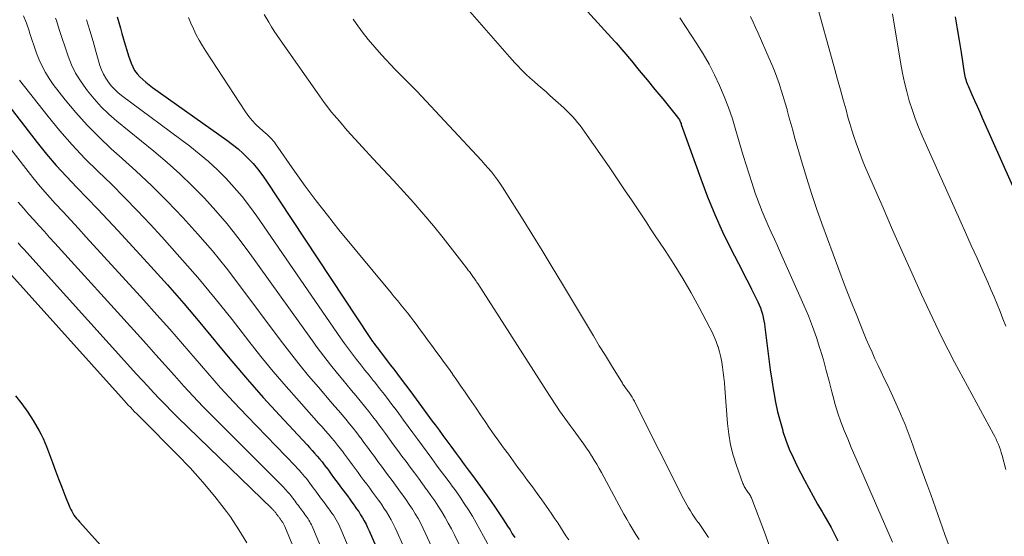
# Model space of a CAD drawing. Units: feet. Extents: x 1945000 to 1950039, y 539994 to 545000.
# Drawn here: x 1946515 to 1946635, y 541567 to 541630 of the extents above; entities that cross this region are included whole.
import ezdxf

# ---------------------------------------------------------------- set-up
doc = ezdxf.new("R2010")
doc.units = ezdxf.units.FT
doc.header["$LTSCALE"] = 100
doc.header["$MEASUREMENT"] = 0
doc.layers.add('CONTOUR INDEX', color=32, linetype='Continuous', lineweight=25)
doc.layers.add('CONTOUR INTERMEDIATE', color=40, linetype='Continuous', lineweight=15)

msp = doc.modelspace()

# ---------------------------------------------------------------- linework, layer by layer
at = {"layer": 'CONTOUR INDEX', "flags": 128}
for points, elevation in [([(1946582.98, 541632.91), (1946587.97, 541627.4), (1946588.01, 541627.35), (1946588.05, 541627.31), (1946588.09, 541627.26), (1946588.13, 541627.21), (1946589.99, 541625.01), (1946590.96, 541623.86), (1946591.92, 541622.71), (1946592.87, 541621.55), (1946593.82, 541620.38), (1946595.63, 541618.15), (1946595.7, 541618.05), (1946595.77, 541617.95), (1946595.84, 541617.84), (1946595.89, 541617.73), (1946595.94, 541617.62), (1946595.99, 541617.5), (1946596.04, 541617.38), (1946596.08, 541617.27), (1946598.44, 541610.64), (1946599.27, 541608.47), (1946600.15, 541606.32), (1946601.11, 541604.2), (1946602.13, 541602.11), (1946603.48, 541599.48), (1946603.87, 541598.72), (1946604.25, 541597.97), (1946604.63, 541597.21), (1946605, 541596.45), (1946605.39, 541595.66), (1946605.56, 541595.29), (1946605.71, 541594.92), (1946605.84, 541594.54), (1946605.96, 541594.15), (1946606.06, 541593.76), (1946606.15, 541593.36), (1946606.22, 541592.96), (1946606.27, 541592.56), (1946606.58, 541589.98), (1946606.74, 541588.68), (1946606.92, 541587.39), (1946607.11, 541586.1), (1946607.31, 541584.81), (1946607.35, 541584.59), (1946607.56, 541583.42), (1946607.81, 541582.25), (1946608.11, 541581.1), (1946608.44, 541579.96), (1946608.46, 541579.87), (1946608.83, 541578.78), (1946609.23, 541577.71), (1946609.69, 541576.67), (1946610.19, 541575.63), (1946611.08, 541573.92), (1946611.6, 541572.94), (1946612.13, 541571.97), (1946612.68, 541571.02), (1946613.24, 541570.06), (1946613.45, 541569.71), (1946613.9, 541568.93), (1946614.34, 541568.15), (1946614.75, 541567.35), (1946615.15, 541566.55)], 940), ([(1946527.31, 541630.37), (1946527.51, 541629.7), (1946527.71, 541629.02), (1946527.9, 541628.34), (1946528.09, 541627.66), (1946528.29, 541626.99), (1946528.5, 541626.32), (1946528.72, 541625.65), (1946529.02, 541624.74), (1946529.22, 541624.28), (1946529.45, 541623.84), (1946529.74, 541623.45), (1946530.08, 541623.08), (1946530.45, 541622.74), (1946530.83, 541622.41), (1946531.23, 541622.1), (1946531.63, 541621.79), (1946540.69, 541615.37), (1946541.38, 541614.85), (1946542.05, 541614.31), (1946542.68, 541613.74), (1946543.3, 541613.14), (1946543.88, 541612.51), (1946544.44, 541611.85), (1946544.95, 541611.17), (1946545.45, 541610.47), (1946558.13, 541591.33), (1946558.29, 541591.08), (1946558.46, 541590.84), (1946558.64, 541590.59), (1946558.81, 541590.35), (1946558.99, 541590.11), (1946559.17, 541589.87), (1946559.35, 541589.63), (1946559.53, 541589.39), (1946560.49, 541588.14), (1946561.16, 541587.28), (1946561.81, 541586.41), (1946562.46, 541585.54), (1946563.11, 541584.67), (1946563.77, 541583.78), (1946564.42, 541582.9), (1946565.07, 541582.02), (1946565.72, 541581.13), (1946566.07, 541580.65), (1946566.55, 541580.01), (1946567.02, 541579.37), (1946567.5, 541578.72), (1946567.97, 541578.08), (1946568.64, 541577.18), (1946569.13, 541576.51), (1946569.63, 541575.84), (1946570.12, 541575.17), (1946570.62, 541574.5), (1946570.96, 541574.03), (1946571.59, 541573.17), (1946572.21, 541572.3), (1946572.82, 541571.43), (1946573.43, 541570.55), (1946574.01, 541569.69), (1946574.31, 541569.23), (1946574.61, 541568.78), (1946574.91, 541568.32), (1946575.2, 541567.86), (1946575.48, 541567.4), (1946575.78, 541566.94)], 960), ([(1946629.46, 541630.39), (1946629.7, 541628.94), (1946629.94, 541627.5), (1946630.18, 541626.05), (1946630.56, 541623.57), (1946630.6, 541623.36), (1946630.64, 541623.16), (1946630.69, 541622.95), (1946630.74, 541622.75), (1946630.81, 541622.55), (1946630.87, 541622.35), (1946630.95, 541622.15), (1946631.03, 541621.96), (1946631.49, 541620.92), (1946631.81, 541620.21), (1946632.13, 541619.5), (1946632.45, 541618.79), (1946632.76, 541618.08), (1946637.47, 541607.52)], 920), ([(1946511.23, 541623.23), (1946517.57, 541615.09), (1946518.72, 541613.67), (1946519.9, 541612.28), (1946521.13, 541610.93), (1946522.39, 541609.61), (1946523.67, 541608.31), (1946524.93, 541606.99), (1946526.19, 541605.66), (1946527.43, 541604.32), (1946531.42, 541599.97), (1946533.44, 541597.73), (1946535.43, 541595.46), (1946537.38, 541593.15), (1946539.31, 541590.82), (1946539.43, 541590.67), (1946541.29, 541588.42), (1946543.19, 541586.19), (1946545.13, 541584), (1946547.1, 541581.84), (1946550.47, 541578.23), (1946550.78, 541577.89), (1946551.09, 541577.55), (1946551.39, 541577.21), (1946551.7, 541576.86), (1946551.99, 541576.51), (1946552.29, 541576.16), (1946552.57, 541575.8), (1946552.84, 541575.43), (1946552.86, 541575.41), (1946553.14, 541575.03), (1946553.42, 541574.65), (1946553.7, 541574.27), (1946553.98, 541573.9), (1946554.26, 541573.51), (1946554.54, 541573.13), (1946554.82, 541572.76), (1946555.1, 541572.38), (1946555.38, 541572), (1946555.66, 541571.62), (1946555.94, 541571.24), (1946556.22, 541570.86), (1946556.25, 541570.81), (1946556.51, 541570.45), (1946556.76, 541570.09), (1946556.99, 541569.72), (1946557.22, 541569.34), (1946557.44, 541568.96), (1946557.65, 541568.57), (1946557.84, 541568.17), (1946558.02, 541567.77), (1946565.82, 541549.79)], 980), ([(1946514.93, 541584.2), (1946515.71, 541583.24), (1946516.43, 541582.23), (1946517.09, 541581.18), (1946517.81, 541579.95), (1946518.07, 541579.48), (1946518.31, 541579), (1946518.52, 541578.51), (1946518.72, 541578.02), (1946519.43, 541576.07), (1946519.8, 541575.07), (1946520.18, 541574.07), (1946520.57, 541573.08), (1946520.96, 541572.09), (1946521.56, 541570.6), (1946521.67, 541570.36), (1946521.78, 541570.13), (1946521.92, 541569.9), (1946522.06, 541569.68), (1946522.22, 541569.47), (1946522.38, 541569.26), (1946522.55, 541569.06), (1946522.72, 541568.86), (1946531.21, 541559.44)], 1000)]:
    msp.add_lwpolyline(points, dxfattribs=dict(at, elevation=elevation))
at = {"layer": 'CONTOUR INTERMEDIATE', "flags": 128}
for points, elevation in [([(1946612.3, 541632.93), (1946614.79, 541623.98), (1946615.13, 541622.75), (1946615.47, 541621.51), (1946615.81, 541620.28), (1946616.15, 541619.05), (1946616.39, 541618.17), (1946616.62, 541617.38), (1946616.86, 541616.58), (1946617.11, 541615.8), (1946617.38, 541615.01), (1946617.66, 541614.23), (1946617.95, 541613.45), (1946618.26, 541612.68), (1946618.58, 541611.92), (1946620.67, 541607.1), (1946621.82, 541604.45), (1946622.99, 541601.81), (1946624.17, 541599.18), (1946625.37, 541596.55), (1946626.36, 541594.38), (1946627.08, 541592.84), (1946627.82, 541591.32), (1946628.59, 541589.81), (1946629.39, 541588.3), (1946634.11, 541579.55), (1946634.28, 541579.24), (1946634.44, 541578.92), (1946634.59, 541578.6), (1946634.73, 541578.28), (1946634.86, 541577.95), (1946634.98, 541577.62), (1946635.08, 541577.28), (1946635.18, 541576.94), (1946635.61, 541575.21)], 928), ([(1946515.9, 541630.51), (1946516.26, 541629.6), (1946516.58, 541628.67), (1946516.65, 541628.46), (1946516.92, 541627.63), (1946517.2, 541626.8), (1946517.5, 541625.98), (1946517.81, 541625.16), (1946518.17, 541624.37), (1946518.57, 541623.6), (1946519.03, 541622.86), (1946519.54, 541622.16), (1946520.99, 541620.29), (1946522.3, 541618.71), (1946523.67, 541617.18), (1946525.11, 541615.72), (1946526.61, 541614.32), (1946527.58, 541613.46), (1946529.58, 541611.64), (1946531.55, 541609.79), (1946533.46, 541607.88), (1946535.33, 541605.93), (1946537.16, 541603.91), (1946538.93, 541601.87), (1946540.63, 541599.76), (1946542.28, 541597.62), (1946547.18, 541591.04), (1946548.31, 541589.56), (1946549.46, 541588.1), (1946550.64, 541586.66), (1946551.84, 541585.24), (1946553.36, 541583.49), (1946553.82, 541582.95), (1946554.28, 541582.42), (1946554.74, 541581.88), (1946555.2, 541581.34), (1946555.65, 541580.8), (1946556.09, 541580.25), (1946556.52, 541579.7), (1946556.95, 541579.13), (1946556.96, 541579.11), (1946557.39, 541578.53), (1946557.82, 541577.95), (1946558.25, 541577.37), (1946558.67, 541576.79), (1946559.1, 541576.21), (1946559.53, 541575.63), (1946559.96, 541575.05), (1946560.39, 541574.47), (1946560.82, 541573.88), (1946561.24, 541573.31), (1946561.67, 541572.73), (1946562.1, 541572.15), (1946562.15, 541572.08), (1946562.54, 541571.53), (1946562.93, 541570.97), (1946563.3, 541570.4), (1946563.65, 541569.82), (1946563.99, 541569.24), (1946564.32, 541568.64), (1946564.63, 541568.04), (1946564.92, 541567.43), (1946569.46, 541557.58)], 972), ([(1946545.23, 541630.68), (1946545.8, 541629.72), (1946546.13, 541629.18), (1946546.47, 541628.65), (1946546.82, 541628.12), (1946547.18, 541627.59), (1946551.68, 541621.15), (1946552.55, 541619.96), (1946553.45, 541618.79), (1946554.4, 541617.66), (1946555.37, 541616.55), (1946557.24, 541614.5), (1946558.49, 541613.14), (1946559.74, 541611.79), (1946561, 541610.43), (1946562.25, 541609.08), (1946563.49, 541607.71), (1946564.71, 541606.32), (1946565.89, 541604.9), (1946567.04, 541603.46), (1946569.9, 541599.79), (1946569.99, 541599.68), (1946570.08, 541599.57), (1946570.16, 541599.45), (1946570.25, 541599.34), (1946570.33, 541599.22), (1946570.42, 541599.11), (1946570.5, 541598.99), (1946570.59, 541598.88), (1946570.67, 541598.76), (1946570.76, 541598.64), (1946570.84, 541598.53), (1946570.92, 541598.41), (1946571.01, 541598.28), (1946571.09, 541598.16), (1946571.17, 541598.03), (1946571.26, 541597.91), (1946580.02, 541584.23), (1946580.32, 541583.76), (1946580.62, 541583.3), (1946580.93, 541582.84), (1946581.25, 541582.38), (1946581.56, 541581.92), (1946581.89, 541581.47), (1946582.21, 541581.02), (1946582.54, 541580.57), (1946582.88, 541580.11), (1946583.21, 541579.66), (1946583.55, 541579.21), (1946583.88, 541578.75), (1946584.21, 541578.3), (1946584.53, 541577.84), (1946584.84, 541577.37), (1946585.15, 541576.9), (1946585.17, 541576.86), (1946585.47, 541576.37), (1946585.77, 541575.87), (1946586.06, 541575.36), (1946586.34, 541574.85), (1946589.08, 541569.8), (1946589.43, 541569.17), (1946589.79, 541568.54), (1946590.16, 541567.92), (1946590.55, 541567.31), (1946590.94, 541566.71)], 952), ([(1946569.73, 541631.67), (1946575.12, 541625.51), (1946575.46, 541625.14), (1946575.8, 541624.77), (1946576.14, 541624.4), (1946576.49, 541624.04), (1946576.84, 541623.68), (1946577.21, 541623.33), (1946577.58, 541623), (1946577.96, 541622.66), (1946578.16, 541622.49), (1946578.64, 541622.08), (1946579.11, 541621.66), (1946579.59, 541621.24), (1946580.06, 541620.82), (1946581.76, 541619.29), (1946582.11, 541618.95), (1946582.46, 541618.61), (1946582.8, 541618.25), (1946583.13, 541617.89), (1946583.44, 541617.51), (1946583.75, 541617.13), (1946584.04, 541616.74), (1946584.33, 541616.34), (1946586.44, 541613.32), (1946587.36, 541611.99), (1946588.27, 541610.65), (1946589.17, 541609.31), (1946590.07, 541607.97), (1946590.89, 541606.74), (1946591.37, 541606), (1946591.86, 541605.27), (1946592.34, 541604.54), (1946592.83, 541603.81), (1946594.09, 541601.91), (1946595.19, 541600.21), (1946596.25, 541598.49), (1946597.26, 541596.75), (1946598.24, 541594.98), (1946599.57, 541592.5), (1946599.85, 541591.95), (1946600.1, 541591.38), (1946600.33, 541590.81), (1946600.53, 541590.22), (1946600.55, 541590.16), (1946600.72, 541589.55), (1946600.88, 541588.93), (1946601, 541588.31), (1946601.11, 541587.68), (1946601.19, 541587.05), (1946601.26, 541586.42), (1946601.33, 541585.78), (1946601.38, 541585.15), (1946601.7, 541580.83), (1946601.85, 541579.53), (1946602.07, 541578.25), (1946602.39, 541576.98), (1946602.79, 541575.73), (1946603.59, 541573.51), (1946603.64, 541573.39), (1946603.69, 541573.27), (1946603.75, 541573.15), (1946603.82, 541573.03), (1946603.89, 541572.92), (1946603.96, 541572.81), (1946604.04, 541572.7), (1946604.11, 541572.6), (1946604.2, 541572.48), (1946604.28, 541572.37), (1946604.35, 541572.26), (1946604.43, 541572.15), (1946604.5, 541572.03), (1946604.57, 541571.91), (1946604.62, 541571.78), (1946604.68, 541571.65), (1946606.35, 541567.26), (1946607.14, 541564.92)], 944), ([(1946621.83, 541630.76), (1946622.83, 541624.64), (1946623.03, 541623.51), (1946623.27, 541622.39), (1946623.55, 541621.28), (1946623.85, 541620.17), (1946624.2, 541619.08), (1946624.58, 541618), (1946625, 541616.93), (1946625.44, 541615.88), (1946630.02, 541605.65), (1946630.72, 541604.09), (1946631.42, 541602.53), (1946632.12, 541600.97), (1946632.81, 541599.41), (1946633.42, 541598.06), (1946633.81, 541597.17), (1946634.19, 541596.28), (1946634.56, 541595.38), (1946634.92, 541594.48), (1946635.28, 541593.58), (1946635.63, 541592.68)], 924), ([(1946519.81, 541630.24), (1946519.91, 541629.93), (1946520.26, 541628.84), (1946520.61, 541627.76), (1946520.97, 541626.68), (1946521.35, 541625.6), (1946521.77, 541624.55), (1946522.26, 541623.53), (1946522.85, 541622.57), (1946523.5, 541621.64), (1946523.69, 541621.39), (1946524.52, 541620.39), (1946525.38, 541619.43), (1946526.31, 541618.54), (1946527.29, 541617.69), (1946531.8, 541614.01), (1946533.4, 541612.65), (1946534.96, 541611.25), (1946536.47, 541609.79), (1946537.95, 541608.29), (1946539.36, 541606.74), (1946540.73, 541605.15), (1946542.03, 541603.5), (1946543.29, 541601.82), (1946550.91, 541591.17), (1946551.7, 541590.09), (1946552.5, 541589.02), (1946553.33, 541587.97), (1946554.18, 541586.93), (1946554.83, 541586.15), (1946555.36, 541585.51), (1946555.89, 541584.87), (1946556.42, 541584.23), (1946556.95, 541583.59), (1946557.48, 541582.95), (1946557.99, 541582.3), (1946558.5, 541581.65), (1946559, 541580.98), (1946559.01, 541580.96), (1946559.52, 541580.28), (1946560.02, 541579.6), (1946560.52, 541578.92), (1946561.02, 541578.24), (1946561.52, 541577.55), (1946562.03, 541576.87), (1946562.53, 541576.19), (1946563.03, 541575.51), (1946563.54, 541574.83), (1946564.04, 541574.15), (1946564.54, 541573.47), (1946565.04, 541572.79), (1946565.1, 541572.72), (1946565.56, 541572.07), (1946566.02, 541571.41), (1946566.46, 541570.74), (1946566.88, 541570.07), (1946567.29, 541569.38), (1946567.68, 541568.68), (1946568.06, 541567.98), (1946568.42, 541567.26), (1946571.25, 541561.44)], 968), ([(1946523.59, 541630.04), (1946524, 541628.71), (1946524.39, 541627.37), (1946524.78, 541626.03), (1946525.23, 541624.47), (1946525.42, 541623.93), (1946525.65, 541623.41), (1946525.93, 541622.91), (1946526.25, 541622.43), (1946526.61, 541621.98), (1946527, 541621.56), (1946527.42, 541621.17), (1946527.87, 541620.81), (1946536.16, 541614.62), (1946537.32, 541613.71), (1946538.46, 541612.75), (1946539.54, 541611.74), (1946540.6, 541610.7), (1946541.6, 541609.6), (1946542.57, 541608.48), (1946543.47, 541607.31), (1946544.35, 541606.1), (1946554.55, 541591.27), (1946555.03, 541590.6), (1946555.51, 541589.94), (1946556, 541589.28), (1946556.5, 541588.63), (1946557.01, 541587.99), (1946557.52, 541587.35), (1946558.03, 541586.71), (1946558.54, 541586.07), (1946558.72, 541585.86), (1946559.31, 541585.11), (1946559.9, 541584.35), (1946560.48, 541583.59), (1946561.05, 541582.83), (1946561.07, 541582.81), (1946561.64, 541582.03), (1946562.22, 541581.25), (1946562.79, 541580.47), (1946563.37, 541579.69), (1946563.95, 541578.9), (1946564.52, 541578.12), (1946565.1, 541577.34), (1946565.68, 541576.56), (1946566.25, 541575.77), (1946566.83, 541574.99), (1946567.41, 541574.21), (1946567.98, 541573.43), (1946568.03, 541573.36), (1946568.58, 541572.61), (1946569.11, 541571.85), (1946569.62, 541571.08), (1946570.13, 541570.31), (1946570.61, 541569.52), (1946571.09, 541568.72), (1946571.54, 541567.92), (1946571.98, 541567.1), (1946572.98, 541565.22)], 964), ([(1946536.01, 541630.32), (1946536.32, 541629.61), (1946536.63, 541628.91), (1946536.97, 541628.21), (1946537.33, 541627.53), (1946537.72, 541626.87), (1946538.12, 541626.21), (1946542.97, 541618.8), (1946543.36, 541618.26), (1946543.78, 541617.74), (1946544.24, 541617.26), (1946544.72, 541616.81), (1946545.4, 541616.22), (1946545.56, 541616.08), (1946545.73, 541615.93), (1946545.89, 541615.77), (1946546.05, 541615.61), (1946546.2, 541615.45), (1946546.34, 541615.28), (1946546.48, 541615.1), (1946546.61, 541614.92), (1946548.92, 541611.6), (1946550.23, 541609.77), (1946551.56, 541607.97), (1946552.94, 541606.2), (1946554.35, 541604.45), (1946560.7, 541596.77), (1946561.1, 541596.28), (1946561.51, 541595.79), (1946561.91, 541595.29), (1946562.31, 541594.8), (1946562.71, 541594.3), (1946563.1, 541593.8), (1946563.49, 541593.29), (1946563.87, 541592.78), (1946564.14, 541592.42), (1946564.65, 541591.73), (1946565.16, 541591.04), (1946565.67, 541590.35), (1946566.18, 541589.66), (1946566.69, 541588.96), (1946567.19, 541588.27), (1946567.69, 541587.57), (1946568.19, 541586.87), (1946568.21, 541586.83), (1946568.72, 541586.11), (1946569.22, 541585.39), (1946569.72, 541584.66), (1946570.21, 541583.93), (1946571.06, 541582.68), (1946571.61, 541581.87), (1946572.16, 541581.06), (1946572.72, 541580.26), (1946573.28, 541579.46), (1946573.85, 541578.66), (1946574.42, 541577.87), (1946575, 541577.08), (1946575.58, 541576.29), (1946576.17, 541575.48), (1946576.76, 541574.69), (1946577.34, 541573.9), (1946577.93, 541573.1), (1946578.51, 541572.31), (1946579.08, 541571.51), (1946579.65, 541570.7), (1946580.21, 541569.89), (1946580.66, 541569.23), (1946581.01, 541568.71), (1946581.35, 541568.2), (1946581.69, 541567.68), (1946582.02, 541567.16), (1946582.36, 541566.64)], 956), ([(1946556.07, 541630.1), (1946556.44, 541629.56), (1946557.17, 541628.57), (1946557.91, 541627.61), (1946558.71, 541626.68), (1946559.53, 541625.77), (1946561.2, 541623.99), (1946561.53, 541623.65), (1946561.85, 541623.31), (1946562.19, 541622.98), (1946562.52, 541622.65), (1946562.85, 541622.32), (1946563.18, 541621.99), (1946563.51, 541621.65), (1946563.83, 541621.31), (1946571.72, 541612.87), (1946572.13, 541612.41), (1946572.53, 541611.95), (1946572.93, 541611.48), (1946573.31, 541611), (1946573.67, 541610.51), (1946574.03, 541610.01), (1946574.38, 541609.5), (1946574.71, 541608.99), (1946576.59, 541605.98), (1946577.85, 541603.95), (1946579.11, 541601.92), (1946580.35, 541599.88), (1946581.58, 541597.83), (1946584.63, 541592.72), (1946585.36, 541591.51), (1946586.08, 541590.31), (1946586.82, 541589.11), (1946587.55, 541587.91), (1946588.89, 541585.75), (1946588.96, 541585.63), (1946589.04, 541585.52), (1946589.11, 541585.41), (1946589.19, 541585.29), (1946589.27, 541585.18), (1946589.35, 541585.07), (1946589.43, 541584.96), (1946589.51, 541584.85), (1946589.59, 541584.74), (1946589.67, 541584.63), (1946589.75, 541584.51), (1946589.84, 541584.4), (1946589.92, 541584.29), (1946589.99, 541584.18), (1946590.07, 541584.06), (1946590.14, 541583.95), (1946590.22, 541583.81), (1946590.29, 541583.69), (1946590.36, 541583.56), (1946590.43, 541583.43), (1946596.36, 541571.66), (1946596.55, 541571.28), (1946596.76, 541570.91), (1946596.97, 541570.54), (1946597.19, 541570.18), (1946597.42, 541569.82), (1946597.66, 541569.46), (1946597.9, 541569.11), (1946598.15, 541568.76), (1946598.16, 541568.75), (1946598.42, 541568.39), (1946598.67, 541568.04), (1946598.92, 541567.68), (1946599.16, 541567.32), (1946599.4, 541566.94)], 948), ([(1946595.88, 541630.26), (1946597.96, 541627.1), (1946598.73, 541625.87), (1946599.46, 541624.62), (1946600.12, 541623.32), (1946600.74, 541622.01), (1946601.31, 541620.67), (1946601.83, 541619.32), (1946602.3, 541617.94), (1946602.74, 541616.55), (1946603.63, 541613.51), (1946603.98, 541612.36), (1946604.34, 541611.21), (1946604.71, 541610.06), (1946605.09, 541608.92), (1946605.28, 541608.38), (1946605.59, 541607.51), (1946605.92, 541606.66), (1946606.28, 541605.81), (1946606.65, 541604.97), (1946607.03, 541604.14), (1946607.42, 541603.31), (1946607.79, 541602.47), (1946608.17, 541601.63), (1946611.02, 541595.25), (1946611.57, 541593.96), (1946612.08, 541592.65), (1946612.55, 541591.32), (1946612.97, 541589.99), (1946613.01, 541589.87), (1946613.39, 541588.58), (1946613.75, 541587.28), (1946614.1, 541585.98), (1946614.43, 541584.67), (1946614.54, 541584.23), (1946614.84, 541583.15), (1946615.16, 541582.08), (1946615.53, 541581.02), (1946615.93, 541579.98), (1946616.36, 541578.95), (1946616.79, 541577.91), (1946617.23, 541576.88), (1946617.68, 541575.86), (1946621.82, 541566.36)], 936), ([(1946604.51, 541630.41), (1946604.82, 541629.74), (1946605.12, 541629.07), (1946605.43, 541628.4), (1946606.8, 541625.33), (1946607.13, 541624.57), (1946607.44, 541623.8), (1946607.73, 541623.03), (1946608, 541622.25), (1946608.26, 541621.47), (1946608.51, 541620.68), (1946608.74, 541619.88), (1946608.96, 541619.09), (1946608.97, 541619.03), (1946609.19, 541618.21), (1946609.42, 541617.38), (1946609.65, 541616.56), (1946609.88, 541615.74), (1946610.81, 541612.55), (1946611.36, 541610.7), (1946611.95, 541608.86), (1946612.56, 541607.04), (1946613.21, 541605.22), (1946614.57, 541601.47), (1946615.27, 541599.6), (1946615.98, 541597.73), (1946616.71, 541595.87), (1946617.45, 541594.01), (1946618.29, 541591.93), (1946618.62, 541591.12), (1946618.97, 541590.31), (1946619.32, 541589.51), (1946619.68, 541588.71), (1946620.05, 541587.91), (1946620.43, 541587.12), (1946620.81, 541586.32), (1946621.19, 541585.53), (1946621.65, 541584.58), (1946622.24, 541583.3), (1946622.81, 541582.02), (1946623.34, 541580.71), (1946623.85, 541579.4), (1946624.08, 541578.76), (1946624.68, 541577.12), (1946625.28, 541575.47), (1946625.88, 541573.82), (1946626.47, 541572.18), (1946628.2, 541567.31), (1946628.71, 541565.88)], 932), ([(1946506.93, 541623.82), (1946516.18, 541611.89), (1946517.05, 541610.8), (1946517.93, 541609.73), (1946518.85, 541608.68), (1946519.78, 541607.65), (1946520.73, 541606.63), (1946521.68, 541605.6), (1946522.62, 541604.58), (1946523.56, 541603.55), (1946530.58, 541595.85), (1946532.16, 541594.09), (1946533.73, 541592.32), (1946535.28, 541590.54), (1946536.82, 541588.74), (1946538.36, 541586.95), (1946539.93, 541585.18), (1946541.53, 541583.44), (1946543.15, 541581.72), (1946549.04, 541575.62), (1946549.27, 541575.37), (1946549.5, 541575.13), (1946549.73, 541574.88), (1946549.95, 541574.62), (1946550.17, 541574.37), (1946550.38, 541574.11), (1946550.59, 541573.84), (1946550.79, 541573.58), (1946551.01, 541573.28), (1946551.22, 541573), (1946551.42, 541572.73), (1946551.63, 541572.45), (1946551.83, 541572.17), (1946552.04, 541571.89), (1946552.24, 541571.61), (1946552.45, 541571.33), (1946552.66, 541571.05), (1946552.86, 541570.77), (1946553.07, 541570.49), (1946553.27, 541570.22), (1946553.3, 541570.18), (1946553.49, 541569.92), (1946553.67, 541569.65), (1946553.84, 541569.38), (1946554.01, 541569.1), (1946554.17, 541568.82), (1946554.32, 541568.53), (1946554.46, 541568.24), (1946554.59, 541567.94), (1946563.98, 541545.87)], 984), ([(1946515.43, 541622.69), (1946518.91, 541618.23), (1946520.35, 541616.49), (1946521.83, 541614.78), (1946523.38, 541613.14), (1946524.99, 541611.55), (1946526.62, 541609.98), (1946528.22, 541608.39), (1946529.8, 541606.76), (1946531.35, 541605.11), (1946532.77, 541603.58), (1946534.98, 541601.12), (1946537.15, 541598.63), (1946539.26, 541596.08), (1946541.32, 541593.49), (1946543.35, 541590.88), (1946544.84, 541589), (1946546.35, 541587.15), (1946547.91, 541585.34), (1946549.49, 541583.54), (1946551.91, 541580.85), (1946552.3, 541580.41), (1946552.68, 541579.98), (1946553.06, 541579.54), (1946553.44, 541579.1), (1946553.82, 541578.66), (1946554.19, 541578.2), (1946554.54, 541577.75), (1946554.89, 541577.28), (1946554.91, 541577.26), (1946555.26, 541576.78), (1946555.62, 541576.3), (1946555.97, 541575.82), (1946556.32, 541575.34), (1946556.68, 541574.86), (1946557.03, 541574.38), (1946557.39, 541573.9), (1946557.74, 541573.42), (1946558.1, 541572.94), (1946558.45, 541572.46), (1946558.8, 541571.98), (1946559.16, 541571.5), (1946559.2, 541571.44), (1946559.53, 541570.99), (1946559.84, 541570.53), (1946560.14, 541570.06), (1946560.44, 541569.58), (1946560.71, 541569.1), (1946560.98, 541568.61), (1946561.22, 541568.11), (1946561.46, 541567.6), (1946567.65, 541553.7)], 976), ([(1946515.27, 541607.8), (1946515.89, 541607.07), (1946516.52, 541606.35), (1946517.16, 541605.64), (1946517.8, 541604.93), (1946518.45, 541604.22), (1946519.09, 541603.51), (1946519.73, 541602.8), (1946529.76, 541591.74), (1946530.9, 541590.48), (1946532.04, 541589.21), (1946533.17, 541587.94), (1946534.3, 541586.67), (1946535.44, 541585.4), (1946536.6, 541584.15), (1946537.78, 541582.92), (1946538.97, 541581.7), (1946547.62, 541573.02), (1946547.77, 541572.87), (1946547.92, 541572.71), (1946548.06, 541572.55), (1946548.21, 541572.39), (1946548.35, 541572.23), (1946548.48, 541572.06), (1946548.62, 541571.89), (1946548.75, 541571.72), (1946548.88, 541571.53), (1946549.02, 541571.36), (1946549.15, 541571.18), (1946549.28, 541571), (1946549.41, 541570.82), (1946549.54, 541570.64), (1946549.68, 541570.46), (1946549.81, 541570.29), (1946549.94, 541570.11), (1946550.07, 541569.93), (1946550.2, 541569.75), (1946550.33, 541569.57), (1946550.35, 541569.55), (1946550.47, 541569.38), (1946550.59, 541569.21), (1946550.7, 541569.04), (1946550.8, 541568.86), (1946550.9, 541568.68), (1946551, 541568.49), (1946551.09, 541568.31), (1946551.17, 541568.12), (1946562.14, 541541.93)], 988), ([(1946515.25, 541602.85), (1946515.6, 541602.46), (1946515.95, 541602.06), (1946528.95, 541587.67), (1946529.65, 541586.9), (1946530.35, 541586.13), (1946531.06, 541585.37), (1946531.76, 541584.6), (1946532.48, 541583.84), (1946533.2, 541583.09), (1946533.93, 541582.35), (1946534.67, 541581.62), (1946546.2, 541570.43), (1946546.27, 541570.37), (1946546.33, 541570.3), (1946546.4, 541570.23), (1946546.46, 541570.16), (1946546.52, 541570.09), (1946546.58, 541570.02), (1946546.64, 541569.94), (1946546.7, 541569.87), (1946546.76, 541569.79), (1946546.82, 541569.71), (1946546.87, 541569.63), (1946546.93, 541569.55), (1946546.99, 541569.47), (1946547.05, 541569.4), (1946547.1, 541569.32), (1946547.16, 541569.24), (1946547.22, 541569.16), (1946547.28, 541569.08), (1946547.33, 541569.01), (1946547.39, 541568.93), (1946547.45, 541568.85), (1946547.5, 541568.77), (1946547.55, 541568.69), (1946547.59, 541568.62), (1946547.64, 541568.54), (1946547.68, 541568.46), (1946547.72, 541568.38), (1946547.76, 541568.29), (1946560.3, 541537.97)], 992), ([(1946512.21, 541601.34), (1946528.18, 541583.62), (1946528.43, 541583.35), (1946528.68, 541583.08), (1946528.93, 541582.81), (1946529.19, 541582.54), (1946529.45, 541582.27), (1946529.7, 541582.01), (1946529.97, 541581.75), (1946530.23, 541581.48), (1946534.64, 541577.07), (1946536.23, 541575.41), (1946537.77, 541573.7), (1946539.23, 541571.93), (1946540.63, 541570.11), (1946541.12, 541569.44), (1946542.16, 541567.88), (1946543.12, 541566.27)], 996)]:
    msp.add_lwpolyline(points, dxfattribs=dict(at, elevation=elevation))

doc.saveas('drawing.dxf')
